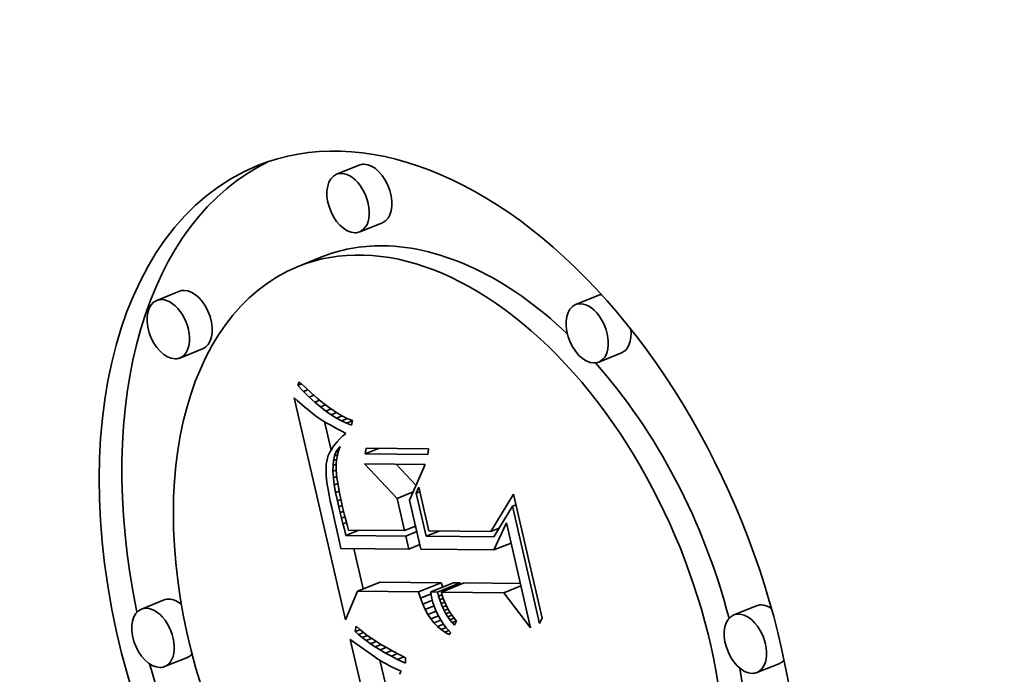
# Model space of a CAD drawing. Extents: x 0 to 10.8, y 0 to 8.3.
# Drawn here: x 8.9 to 9.1, y 5.2 to 5.4 of the extents above; entities that cross this region are included whole.
import ezdxf

# ---------------------------------------------------------------- set-up
doc = ezdxf.new("R2010")
doc.units = 0
doc.header["$MEASUREMENT"] = 0
doc.layers.get('0').update_dxf_attribs({"lineweight": 13})

msp = doc.modelspace()

# ---------------------------------------------------------------- linework, layer by layer
at = {"color": 7, "lineweight": 35, "ltscale": 0.000150572}
for p, q in [((8.96548, 5.34604), (8.9599, 5.34379)), ((8.97121, 5.33185), (8.96562, 5.3296)), ((8.95604, 5.32334), (8.95045, 5.32109)), ((8.92118, 5.31497), (8.9156, 5.31271)), ((9.02438, 5.31395), (9.01879, 5.31169)), ((8.92691, 5.30078), (8.92132, 5.29852)), ((9.0301, 5.29976), (9.02452, 5.29751)), ((8.96508, 5.24106), (8.97066, 5.24331)), ((8.98013, 5.24091), (8.98572, 5.24317)), ((8.98313, 5.24088), (8.98871, 5.24314)), ((8.9848, 5.24087), (8.99039, 5.24312)), ((8.98577, 5.24086), (8.99135, 5.24311)), ((8.91742, 5.23893), (8.91184, 5.23668)), ((9.06336, 5.23749), (9.05777, 5.23524)), ((8.92315, 5.22474), (8.91756, 5.22249)), ((9.06909, 5.2233), (9.0635, 5.22105))]:
    msp.add_line(p, q, dxfattribs=at)
at = {"color": 7, "lineweight": 35, "ltscale": 2.54841e-05}
msp.add_line((8.95034, 5.29175), (8.95073, 5.29269), dxfattribs=at)
at = {"color": 7, "lineweight": 35, "ltscale": 2.59394e-05}
msp.add_line((8.95034, 5.29175), (8.95131, 5.29214), dxfattribs=at)
at = {"color": 7, "lineweight": 35, "ltscale": 5.1443e-05}
msp.add_line((8.95177, 5.29026), (8.95034, 5.29175), dxfattribs=at)
at = {"color": 7, "lineweight": 35, "ltscale": 5.26919e-05}
msp.add_line((8.95073, 5.29269), (8.95225, 5.29123), dxfattribs=at)
at = {"color": 7, "lineweight": 35, "ltscale": 4.99411e-05}
msp.add_line((8.95225, 5.29123), (8.95372, 5.28988), dxfattribs=at)
at = {"color": 7, "lineweight": 35, "ltscale": 2.40914e-05}
msp.add_line((8.94948, 5.28871), (8.9502, 5.28807), dxfattribs=at)
at = {"color": 7, "lineweight": 35, "ltscale": 0.001404}
msp.add_line((8.96212, 5.23399), (8.94948, 5.28871), dxfattribs=at)
at = {"color": 7, "lineweight": 35, "ltscale": 2.85703e-05}
msp.add_line((8.95177, 5.29026), (8.95283, 5.29069), dxfattribs=at)
at = {"color": 7, "lineweight": 35, "ltscale": 4.90399e-05}
msp.add_line((8.95317, 5.28889), (8.95177, 5.29026), dxfattribs=at)
at = {"color": 7, "lineweight": 35, "ltscale": 3.08221e-05}
msp.add_line((8.95317, 5.28889), (8.95432, 5.28936), dxfattribs=at)
at = {"color": 7, "lineweight": 35, "ltscale": 4.6702e-05}
msp.add_line((8.95456, 5.28764), (8.95317, 5.28889), dxfattribs=at)
at = {"color": 7, "lineweight": 35, "ltscale": 4.72143e-05}
msp.add_line((8.95372, 5.28988), (8.95514, 5.28864), dxfattribs=at)
at = {"color": 7, "lineweight": 35, "ltscale": 4.45364e-05}
msp.add_line((8.95514, 5.28864), (8.95652, 5.28751), dxfattribs=at)
at = {"color": 7, "lineweight": 35, "ltscale": 2.28207e-05}
msp.add_line((8.9502, 5.28807), (8.95089, 5.28746), dxfattribs=at)
at = {"color": 7, "lineweight": 35, "ltscale": 2.15663e-05}
msp.add_line((8.95089, 5.28746), (8.95154, 5.2869), dxfattribs=at)
at = {"color": 7, "lineweight": 35, "ltscale": 2.03224e-05}
msp.add_line((8.95154, 5.2869), (8.95216, 5.28637), dxfattribs=at)
at = {"color": 7, "lineweight": 35, "ltscale": 1.90705e-05}
msp.add_line((8.95216, 5.28637), (8.95274, 5.28588), dxfattribs=at)
at = {"color": 7, "lineweight": 35, "ltscale": 3.26892e-05}
msp.add_line((8.95456, 5.28764), (8.95577, 5.28813), dxfattribs=at)
at = {"color": 7, "lineweight": 35, "ltscale": 4.44147e-05}
msp.add_line((8.95592, 5.28649), (8.95456, 5.28764), dxfattribs=at)
at = {"color": 7, "lineweight": 35, "ltscale": 3.42638e-05}
msp.add_line((8.95592, 5.28649), (8.95719, 5.28701), dxfattribs=at)
at = {"color": 7, "lineweight": 35, "ltscale": 4.22087e-05}
msp.add_line((8.95725, 5.28546), (8.95592, 5.28649), dxfattribs=at)
at = {"color": 7, "lineweight": 35, "ltscale": 4.19055e-05}
msp.add_line((8.95652, 5.28751), (8.95786, 5.28649), dxfattribs=at)
at = {"color": 7, "lineweight": 35, "ltscale": 3.55891e-05}
msp.add_line((8.95725, 5.28546), (8.95857, 5.28599), dxfattribs=at)
at = {"color": 7, "lineweight": 35, "ltscale": 3.93351e-05}
msp.add_line((8.95786, 5.28649), (8.95915, 5.28559), dxfattribs=at)
at = {"color": 7, "lineweight": 35, "ltscale": 1.7815e-05}
msp.add_line((8.95274, 5.28588), (8.95329, 5.28543), dxfattribs=at)
at = {"color": 7, "lineweight": 35, "ltscale": 1.65913e-05}
msp.add_line((8.95329, 5.28543), (8.95381, 5.28501), dxfattribs=at)
at = {"color": 7, "lineweight": 35, "ltscale": 2.94191e-05}
msp.add_line((8.95381, 5.28501), (8.95474, 5.2843), dxfattribs=at)
at = {"color": 7, "lineweight": 35, "ltscale": 2.56587e-05}
msp.add_line((8.95474, 5.2843), (8.95558, 5.28371), dxfattribs=at)
at = {"color": 7, "lineweight": 35, "ltscale": 2.90225e-05}
msp.add_line((8.95558, 5.28371), (8.95656, 5.28308), dxfattribs=at)
at = {"color": 7, "lineweight": 35, "ltscale": 4.00832e-05}
msp.add_line((8.95857, 5.28454), (8.95725, 5.28546), dxfattribs=at)
at = {"color": 7, "lineweight": 35, "ltscale": 3.67321e-05}
msp.add_line((8.95857, 5.28454), (8.95993, 5.28509), dxfattribs=at)
at = {"color": 7, "lineweight": 35, "ltscale": 3.80605e-05}
msp.add_line((8.95986, 5.28374), (8.95857, 5.28454), dxfattribs=at)
at = {"color": 7, "lineweight": 35, "ltscale": 3.68286e-05}
msp.add_line((8.95915, 5.28559), (8.96039, 5.2848), dxfattribs=at)
at = {"color": 7, "lineweight": 35, "ltscale": 3.78654e-05}
msp.add_line((8.95986, 5.28374), (8.96126, 5.2843), dxfattribs=at)
at = {"color": 7, "lineweight": 35, "ltscale": 3.61527e-05}
msp.add_line((8.96113, 5.28304), (8.95986, 5.28374), dxfattribs=at)
at = {"color": 7, "lineweight": 35, "ltscale": 3.43819e-05}
msp.add_line((8.96039, 5.2848), (8.96158, 5.28412), dxfattribs=at)
at = {"color": 7, "lineweight": 35, "ltscale": 3.91775e-05}
msp.add_line((8.96113, 5.28304), (8.96258, 5.28363), dxfattribs=at)
at = {"color": 7, "lineweight": 35, "ltscale": 3.20845e-05}
msp.add_line((8.96158, 5.28412), (8.96273, 5.28355), dxfattribs=at)
at = {"color": 7, "lineweight": 35, "ltscale": 2.98782e-05}
msp.add_line((8.96273, 5.28355), (8.96384, 5.28309), dxfattribs=at)
at = {"color": 7, "lineweight": 35, "ltscale": 1.6231e-05}
msp.add_line((8.95656, 5.28308), (8.95711, 5.28274), dxfattribs=at)
at = {"color": 7, "lineweight": 35, "ltscale": 0.000179149}
msp.add_line((8.95855, 5.27586), (8.95694, 5.28284), dxfattribs=at)
at = {"color": 7, "lineweight": 35, "ltscale": 1.73924e-05}
msp.add_line((8.95711, 5.28274), (8.95771, 5.28239), dxfattribs=at)
at = {"color": 7, "lineweight": 35, "ltscale": 1.85308e-05}
msp.add_line((8.95771, 5.28239), (8.95836, 5.28202), dxfattribs=at)
at = {"color": 7, "lineweight": 35, "ltscale": 1.96844e-05}
msp.add_line((8.95836, 5.28202), (8.95904, 5.28163), dxfattribs=at)
at = {"color": 7, "lineweight": 35, "ltscale": 2.084e-05}
msp.add_line((8.95904, 5.28163), (8.95977, 5.28123), dxfattribs=at)
at = {"color": 7, "lineweight": 35, "ltscale": 2.19971e-05}
msp.add_line((8.95977, 5.28123), (8.96055, 5.28082), dxfattribs=at)
at = {"color": 7, "lineweight": 35, "ltscale": 3.43672e-05}
msp.add_line((8.96237, 5.28246), (8.96113, 5.28304), dxfattribs=at)
at = {"color": 7, "lineweight": 35, "ltscale": 3.93029e-05}
msp.add_line((8.96237, 5.28246), (8.96383, 5.28305), dxfattribs=at)
at = {"color": 7, "lineweight": 35, "ltscale": 3.27616e-05}
msp.add_line((8.9636, 5.28199), (8.96237, 5.28246), dxfattribs=at)
at = {"color": 7, "lineweight": 35, "ltscale": 2.82141e-05}
msp.add_line((8.96384, 5.28309), (8.9636, 5.28199), dxfattribs=at)
at = {"color": 7, "lineweight": 35, "ltscale": 2.31667e-05}
msp.add_line((8.96055, 5.28082), (8.96137, 5.28038), dxfattribs=at)
at = {"color": 7, "lineweight": 35, "ltscale": 2.46222e-05}
msp.add_line((8.9614, 5.27927), (8.9607, 5.27858), dxfattribs=at)
at = {"color": 7, "lineweight": 35, "ltscale": 2.29308e-05}
msp.add_line((8.96137, 5.28038), (8.96218, 5.27996), dxfattribs=at)
at = {"color": 7, "lineweight": 35, "ltscale": 2.58733e-05}
msp.add_line((8.96218, 5.27996), (8.9614, 5.27927), dxfattribs=at)
at = {"color": 7, "lineweight": 35, "ltscale": 2.02208e-05}
msp.add_line((8.95898, 5.27654), (8.95855, 5.27585), dxfattribs=at)
at = {"color": 7, "lineweight": 35, "ltscale": 2.11857e-05}
msp.add_line((8.95949, 5.27722), (8.95898, 5.27654), dxfattribs=at)
at = {"color": 7, "lineweight": 35, "ltscale": 2.22585e-05}
msp.add_line((8.96006, 5.2779), (8.95949, 5.27722), dxfattribs=at)
at = {"color": 7, "lineweight": 35, "ltscale": 2.33989e-05}
msp.add_line((8.9607, 5.27858), (8.96006, 5.2779), dxfattribs=at)
at = {"color": 7, "lineweight": 35, "ltscale": 2.09901e-05}
msp.add_line((8.96022, 5.2761), (8.96079, 5.27671), dxfattribs=at)
at = {"color": 7, "lineweight": 35, "ltscale": 1.10967e-05}
msp.add_line((8.96022, 5.2761), (8.96063, 5.27626), dxfattribs=at)
at = {"color": 7, "lineweight": 35, "ltscale": 2.78382e-05}
msp.add_line((8.96079, 5.27671), (8.96041, 5.27566), dxfattribs=at)
at = {"color": 7, "lineweight": 35, "ltscale": 3.45706e-05}
for p, q in [((8.96697, 5.27491), (8.96719, 5.27628)), ((8.9826, 5.27612), (8.98238, 5.27476))]:
    msp.add_line(p, q, dxfattribs=at)
at = {"color": 7, "lineweight": 35, "ltscale": 8.92024e-05}
msp.add_line((8.96697, 5.27491), (8.97028, 5.27625), dxfattribs=at)
at = {"color": 7, "lineweight": 35, "ltscale": 0.000385272}
for p, q in [((8.96719, 5.27628), (8.9826, 5.27612)), ((8.98238, 5.27476), (8.96697, 5.27491))]:
    msp.add_line(p, q, dxfattribs=at)
at = {"color": 7, "lineweight": 35, "ltscale": 1.74187e-05}
msp.add_line((8.95765, 5.27382), (8.95749, 5.27314), dxfattribs=at)
at = {"color": 7, "lineweight": 35, "ltscale": 1.79068e-05}
msp.add_line((8.95788, 5.27449), (8.95765, 5.27382), dxfattribs=at)
at = {"color": 7, "lineweight": 35, "ltscale": 1.85607e-05}
msp.add_line((8.95818, 5.27517), (8.95788, 5.27449), dxfattribs=at)
at = {"color": 7, "lineweight": 35, "ltscale": 1.93097e-05}
msp.add_line((8.95855, 5.27585), (8.95818, 5.27517), dxfattribs=at)
at = {"color": 7, "lineweight": 35, "ltscale": 2.8055e-05}
msp.add_line((8.95917, 5.27329), (8.95941, 5.27439), dxfattribs=at)
at = {"color": 7, "lineweight": 35, "ltscale": 2.49617e-05}
msp.add_line((8.95941, 5.27439), (8.95976, 5.27532), dxfattribs=at)
at = {"color": 7, "lineweight": 35, "ltscale": 2.0024e-05}
msp.add_line((8.95941, 5.27439), (8.96015, 5.27469), dxfattribs=at)
at = {"color": 7, "lineweight": 35, "ltscale": 2.25402e-05}
msp.add_line((8.95976, 5.27532), (8.96022, 5.2761), dxfattribs=at)
at = {"color": 7, "lineweight": 35, "ltscale": 1.70135e-05}
msp.add_line((8.95976, 5.27532), (8.96039, 5.27558), dxfattribs=at)
at = {"color": 7, "lineweight": 35, "ltscale": 2.83749e-05}
msp.add_line((8.96012, 5.27458), (8.95993, 5.27346), dxfattribs=at)
at = {"color": 7, "lineweight": 35, "ltscale": 2.79926e-05}
msp.add_line((8.96041, 5.27566), (8.96012, 5.27458), dxfattribs=at)
at = {"color": 7, "lineweight": 35, "ltscale": 2.04895e-05}
msp.add_line((8.95739, 5.27241), (8.95733, 5.2716), dxfattribs=at)
at = {"color": 7, "lineweight": 35, "ltscale": 2.27742e-05}
msp.add_line((8.95733, 5.2716), (8.95733, 5.27069), dxfattribs=at)
at = {"color": 7, "lineweight": 35, "ltscale": 1.82811e-05}
msp.add_line((8.95749, 5.27314), (8.95739, 5.27241), dxfattribs=at)
at = {"color": 7, "lineweight": 35, "ltscale": 3.55555e-05}
msp.add_line((8.95903, 5.27061), (8.95904, 5.27203), dxfattribs=at)
at = {"color": 7, "lineweight": 35, "ltscale": 3.16314e-05}
msp.add_line((8.95904, 5.27203), (8.95917, 5.27329), dxfattribs=at)
at = {"color": 7, "lineweight": 35, "ltscale": 2.1237e-05}
msp.add_line((8.95904, 5.27203), (8.95983, 5.27235), dxfattribs=at)
at = {"color": 7, "lineweight": 35, "ltscale": 2.11161e-05}
msp.add_line((8.95917, 5.27329), (8.95995, 5.27361), dxfattribs=at)
at = {"color": 7, "lineweight": 35, "ltscale": 2.8982e-05}
msp.add_line((8.95993, 5.27346), (8.95983, 5.27231), dxfattribs=at)
at = {"color": 7, "lineweight": 35, "ltscale": 2.97944e-05}
msp.add_line((8.95983, 5.27231), (8.95983, 5.27112), dxfattribs=at)
at = {"color": 7, "lineweight": 35, "ltscale": 0.000291298}
msp.add_line((8.97481, 5.26395), (8.96683, 5.27244), dxfattribs=at)
at = {"color": 7, "lineweight": 35, "ltscale": 0.000373683}
msp.add_line((8.96683, 5.27244), (8.98178, 5.27229), dxfattribs=at)
at = {"color": 7, "lineweight": 35, "ltscale": 0.000179073}
msp.add_line((8.97951, 5.26714), (8.97461, 5.27236), dxfattribs=at)
at = {"color": 7, "lineweight": 35, "ltscale": 0.000240337}
msp.add_line((8.98178, 5.27229), (8.9779, 5.2635), dxfattribs=at)
at = {"color": 7, "lineweight": 35, "ltscale": 2.51479e-05}
msp.add_line((8.95733, 5.27069), (8.95738, 5.26968), dxfattribs=at)
at = {"color": 7, "lineweight": 35, "ltscale": 2.75732e-05}
msp.add_line((8.95738, 5.26968), (8.95747, 5.26858), dxfattribs=at)
at = {"color": 7, "lineweight": 35, "ltscale": 2.17157e-05}
msp.add_line((8.95903, 5.27061), (8.95984, 5.27093), dxfattribs=at)
at = {"color": 7, "lineweight": 35, "ltscale": 3.9657e-05}
msp.add_line((8.95914, 5.26903), (8.95903, 5.27061), dxfattribs=at)
at = {"color": 7, "lineweight": 35, "ltscale": 2.25624e-05}
msp.add_line((8.95914, 5.26903), (8.95997, 5.26936), dxfattribs=at)
at = {"color": 7, "lineweight": 35, "ltscale": 4.39805e-05}
msp.add_line((8.95935, 5.26728), (8.95914, 5.26903), dxfattribs=at)
at = {"color": 7, "lineweight": 35, "ltscale": 3.36298e-05}
msp.add_line((8.95983, 5.27112), (8.95992, 5.26977), dxfattribs=at)
at = {"color": 7, "lineweight": 35, "ltscale": 1.93893e-05}
msp.add_line((8.95992, 5.26977), (8.96001, 5.269), dxfattribs=at)
at = {"color": 7, "lineweight": 35, "ltscale": 2.10928e-05}
msp.add_line((8.96001, 5.269), (8.96013, 5.26817), dxfattribs=at)
at = {"color": 7, "lineweight": 35, "ltscale": 3.00222e-05}
msp.add_line((8.95747, 5.26858), (8.95762, 5.26739), dxfattribs=at)
at = {"color": 7, "lineweight": 35, "ltscale": 3.25174e-05}
msp.add_line((8.95762, 5.26739), (8.95782, 5.2661), dxfattribs=at)
at = {"color": 7, "lineweight": 35, "ltscale": 2.33676e-05}
msp.add_line((8.95935, 5.26728), (8.96022, 5.26763), dxfattribs=at)
at = {"color": 7, "lineweight": 35, "ltscale": 4.83891e-05}
msp.add_line((8.95968, 5.26537), (8.95935, 5.26728), dxfattribs=at)
at = {"color": 7, "lineweight": 35, "ltscale": 2.28395e-05}
msp.add_line((8.96013, 5.26817), (8.96027, 5.26727), dxfattribs=at)
at = {"color": 7, "lineweight": 35, "ltscale": 2.45766e-05}
msp.add_line((8.96027, 5.26727), (8.96045, 5.2663), dxfattribs=at)
at = {"color": 7, "lineweight": 35, "ltscale": 4.09262e-05}
msp.add_line((8.97954, 5.26522), (8.98015, 5.26673), dxfattribs=at)
at = {"color": 7, "lineweight": 35, "ltscale": 0.000277271}
msp.add_line((8.98015, 5.26673), (8.98264, 5.25593), dxfattribs=at)
at = {"color": 7, "lineweight": 35, "ltscale": 3.502e-05}
msp.add_line((8.95782, 5.2661), (8.95807, 5.26473), dxfattribs=at)
at = {"color": 7, "lineweight": 35, "ltscale": 3.75581e-05}
msp.add_line((8.95807, 5.26473), (8.95836, 5.26325), dxfattribs=at)
at = {"color": 7, "lineweight": 35, "ltscale": 2.36443e-05}
msp.add_line((8.95968, 5.26537), (8.96055, 5.26573), dxfattribs=at)
at = {"color": 7, "lineweight": 35, "ltscale": 5.28893e-05}
msp.add_line((8.96012, 5.2633), (8.95968, 5.26537), dxfattribs=at)
at = {"color": 7, "lineweight": 35, "ltscale": 2.63172e-05}
msp.add_line((8.96045, 5.2663), (8.96064, 5.26526), dxfattribs=at)
at = {"color": 7, "lineweight": 35, "ltscale": 2.80675e-05}
msp.add_line((8.96064, 5.26526), (8.96087, 5.26416), dxfattribs=at)
at = {"color": 7, "lineweight": 35, "ltscale": 2.98354e-05}
msp.add_line((8.96087, 5.26416), (8.96112, 5.263), dxfattribs=at)
at = {"color": 7, "lineweight": 35, "ltscale": 0.000107954}
msp.add_line((8.97481, 5.26395), (8.97881, 5.26556), dxfattribs=at)
at = {"color": 7, "lineweight": 35, "ltscale": 2.36981e-05}
for p, q in [((8.97954, 5.26522), (8.98041, 5.26557)), ((9.00326, 5.26204), (9.00414, 5.26239))]:
    msp.add_line(p, q, dxfattribs=at)
at = {"color": 7, "lineweight": 35, "ltscale": 0.00027185}
msp.add_line((8.98198, 5.25462), (8.97954, 5.26522), dxfattribs=at)
at = {"color": 7, "lineweight": 35, "ltscale": 0.000269719}
msp.add_line((8.99791, 5.25578), (9.00354, 5.26498), dxfattribs=at)
at = {"color": 7, "lineweight": 35, "ltscale": 0.000783118}
msp.add_line((9.00354, 5.26498), (9.01059, 5.23446), dxfattribs=at)
at = {"color": 7, "lineweight": 35, "ltscale": 4.01143e-05}
msp.add_line((8.95836, 5.26325), (8.95871, 5.26169), dxfattribs=at)
at = {"color": 7, "lineweight": 35, "ltscale": 7.73064e-05}
msp.add_line((8.95871, 5.26169), (8.95944, 5.25868), dxfattribs=at)
at = {"color": 7, "lineweight": 35, "ltscale": 2.3201e-05}
msp.add_line((8.96012, 5.2633), (8.96098, 5.26365), dxfattribs=at)
at = {"color": 7, "lineweight": 35, "ltscale": 3.7463e-05}
msp.add_line((8.96046, 5.26184), (8.96012, 5.2633), dxfattribs=at)
at = {"color": 7, "lineweight": 35, "ltscale": 2.27619e-05}
msp.add_line((8.96046, 5.26184), (8.9613, 5.26219), dxfattribs=at)
at = {"color": 7, "lineweight": 35, "ltscale": 3.66536e-05}
msp.add_line((8.9608, 5.26042), (8.96046, 5.26184), dxfattribs=at)
at = {"color": 7, "lineweight": 35, "ltscale": 3.15716e-05}
msp.add_line((8.96112, 5.263), (8.9614, 5.26177), dxfattribs=at)
at = {"color": 7, "lineweight": 35, "ltscale": 2.44475e-05}
msp.add_line((8.9614, 5.26177), (8.96163, 5.26082), dxfattribs=at)
at = {"color": 7, "lineweight": 35, "ltscale": 0.00020423}
msp.add_line((8.97665, 5.25599), (8.97481, 5.26395), dxfattribs=at)
at = {"color": 7, "lineweight": 35, "ltscale": 0.000309721}
msp.add_line((8.9779, 5.2635), (8.98069, 5.25143), dxfattribs=at)
at = {"color": 7, "lineweight": 35, "ltscale": 0.000221923}
msp.add_line((9.00326, 5.26204), (8.99864, 5.25446), dxfattribs=at)
at = {"color": 7, "lineweight": 35, "ltscale": 0.000741177}
msp.add_line((9.00993, 5.23315), (9.00326, 5.26204), dxfattribs=at)
at = {"color": 7, "lineweight": 35, "ltscale": 2.26073e-05}
msp.add_line((8.9608, 5.26042), (8.96164, 5.26076), dxfattribs=at)
at = {"color": 7, "lineweight": 35, "ltscale": 3.58425e-05}
msp.add_line((8.96114, 5.25903), (8.9608, 5.26042), dxfattribs=at)
at = {"color": 7, "lineweight": 35, "ltscale": 2.28934e-05}
msp.add_line((8.96114, 5.25903), (8.96199, 5.25937), dxfattribs=at)
at = {"color": 7, "lineweight": 35, "ltscale": 2.68027e-05}
msp.add_line((8.96163, 5.26082), (8.96189, 5.25978), dxfattribs=at)
at = {"color": 7, "lineweight": 35, "ltscale": 2.91644e-05}
msp.add_line((8.96189, 5.25978), (8.96218, 5.25865), dxfattribs=at)
at = {"color": 7, "lineweight": 35, "ltscale": 0.000130983}
msp.add_line((8.95944, 5.25868), (8.96059, 5.25357), dxfattribs=at)
at = {"color": 7, "lineweight": 35, "ltscale": 3.50171e-05}
msp.add_line((8.96149, 5.25767), (8.96114, 5.25903), dxfattribs=at)
at = {"color": 7, "lineweight": 35, "ltscale": 2.3347e-05}
msp.add_line((8.96149, 5.25767), (8.96235, 5.25802), dxfattribs=at)
at = {"color": 7, "lineweight": 35, "ltscale": 3.42088e-05}
msp.add_line((8.96183, 5.25634), (8.96149, 5.25767), dxfattribs=at)
at = {"color": 7, "lineweight": 35, "ltscale": 3.15287e-05}
msp.add_line((8.96218, 5.25865), (8.96251, 5.25743), dxfattribs=at)
at = {"color": 7, "lineweight": 35, "ltscale": 3.39139e-05}
msp.add_line((8.96251, 5.25743), (8.96288, 5.25612), dxfattribs=at)
at = {"color": 7, "lineweight": 35, "ltscale": 7.37235e-05}
for p, q in [((8.97665, 5.25599), (8.97938, 5.25709)), ((8.97695, 5.25467), (8.97969, 5.25577)), ((8.9777, 5.25145), (8.98043, 5.25256))]:
    msp.add_line(p, q, dxfattribs=at)
at = {"color": 7, "lineweight": 35, "ltscale": 9.02446e-06}
msp.add_line((8.97942, 5.25695), (8.97905, 5.25696), dxfattribs=at)
at = {"color": 7, "lineweight": 35, "ltscale": 0.000184374}
msp.add_line((8.99867, 5.25125), (9.00175, 5.25795), dxfattribs=at)
at = {"color": 7, "lineweight": 35, "ltscale": 0.000664084}
msp.add_line((9.00175, 5.25795), (9.00773, 5.23207), dxfattribs=at)
at = {"color": 7, "lineweight": 35, "ltscale": 3.944e-05}
msp.add_line((8.96222, 5.25482), (8.96183, 5.25634), dxfattribs=at)
at = {"color": 7, "lineweight": 35, "ltscale": 8.57295e-05}
for p, q in [((8.96222, 5.25482), (8.9654, 5.2561)), ((8.98198, 5.25462), (8.98516, 5.2559))]:
    msp.add_line(p, q, dxfattribs=at)
at = {"color": 7, "lineweight": 35, "ltscale": 0.000368328}
msp.add_line((8.97695, 5.25467), (8.96222, 5.25482), dxfattribs=at)
at = {"color": 7, "lineweight": 35, "ltscale": 0.000344247}
msp.add_line((8.96288, 5.25612), (8.97665, 5.25599), dxfattribs=at)
at = {"color": 7, "lineweight": 35, "ltscale": 8.25135e-05}
msp.add_line((8.9777, 5.25145), (8.97695, 5.25467), dxfattribs=at)
at = {"color": 7, "lineweight": 35, "ltscale": 0.00041649}
msp.add_line((8.99864, 5.25446), (8.98198, 5.25462), dxfattribs=at)
at = {"color": 7, "lineweight": 35, "ltscale": 0.000381698}
msp.add_line((8.98264, 5.25593), (8.99791, 5.25578), dxfattribs=at)
at = {"color": 7, "lineweight": 35, "ltscale": 5.49844e-05}
msp.add_line((8.99791, 5.25578), (8.99995, 5.2566), dxfattribs=at)
at = {"color": 7, "lineweight": 35, "ltscale": 4.98431e-05}
msp.add_line((8.96059, 5.25357), (8.961, 5.25162), dxfattribs=at)
at = {"color": 7, "lineweight": 35, "ltscale": 0.000114085}
for p, q in [((8.99867, 5.25125), (9.0029, 5.25295)), ((9.00111, 5.24071), (9.00534, 5.24241))]:
    msp.add_line(p, q, dxfattribs=at)
at = {"color": 7, "lineweight": 35, "ltscale": 0.00041738}
msp.add_line((8.961, 5.25162), (8.9777, 5.25145), dxfattribs=at)
at = {"color": 7, "lineweight": 35, "ltscale": 0.000255773}
msp.add_line((8.96646, 5.24162), (8.96416, 5.25159), dxfattribs=at)
at = {"color": 7, "lineweight": 35, "ltscale": 0.000449488}
msp.add_line((8.98069, 5.25143), (8.99867, 5.25125), dxfattribs=at)
at = {"color": 7, "lineweight": 35, "ltscale": 0.000376355}
for p, q in [((8.98572, 5.24317), (8.97066, 5.24331)), ((8.98013, 5.24091), (8.96508, 5.24106))]:
    msp.add_line(p, q, dxfattribs=at)
at = {"color": 7, "lineweight": 35, "ltscale": 2.8805e-05}
msp.add_line((8.98606, 5.24207), (8.98572, 5.24317), dxfattribs=at)
at = {"color": 7, "lineweight": 35, "ltscale": 4.19161e-05}
for p, q in [((8.99039, 5.24312), (8.98871, 5.24314)), ((8.9848, 5.24087), (8.98313, 5.24088))]:
    msp.add_line(p, q, dxfattribs=at)
at = {"color": 7, "lineweight": 35, "ltscale": 9.31393e-06}
msp.add_line((8.99048, 5.24276), (8.99039, 5.24312), dxfattribs=at)
at = {"color": 7, "lineweight": 35, "ltscale": 0.000346414}
msp.add_line((9.00521, 5.24297), (8.99135, 5.24311), dxfattribs=at)
at = {"color": 7, "lineweight": 35, "ltscale": 0.000191626}
msp.add_line((8.96508, 5.24106), (8.96212, 5.23399), dxfattribs=at)
at = {"color": 7, "lineweight": 35, "ltscale": 4.08012e-05}
msp.add_line((8.98062, 5.23935), (8.98013, 5.24091), dxfattribs=at)
at = {"color": 7, "lineweight": 35, "ltscale": 6.98946e-05}
msp.add_line((8.98062, 5.23935), (8.98321, 5.2404), dxfattribs=at)
at = {"color": 7, "lineweight": 35, "ltscale": 1.98904e-05}
msp.add_line((8.98313, 5.24088), (8.98326, 5.2401), dxfattribs=at)
at = {"color": 7, "lineweight": 35, "ltscale": 2.03042e-05}
msp.add_line((8.98326, 5.2401), (8.98342, 5.2393), dxfattribs=at)
at = {"color": 7, "lineweight": 35, "ltscale": 2.55932e-05}
msp.add_line((8.98506, 5.23987), (8.9848, 5.24087), dxfattribs=at)
at = {"color": 7, "lineweight": 35, "ltscale": 2.354e-05}
msp.add_line((8.98506, 5.23987), (8.98593, 5.24023), dxfattribs=at)
at = {"color": 7, "lineweight": 35, "ltscale": 2.48817e-05}
msp.add_line((8.98534, 5.23892), (8.98506, 5.23987), dxfattribs=at)
at = {"color": 7, "lineweight": 35, "ltscale": 0.000383491}
msp.add_line((9.00111, 5.24071), (8.98577, 5.24086), dxfattribs=at)
at = {"color": 7, "lineweight": 35, "ltscale": 2.07048e-05}
msp.add_line((8.98577, 5.24086), (8.98597, 5.24005), dxfattribs=at)
at = {"color": 7, "lineweight": 35, "ltscale": 2.04696e-05}
msp.add_line((8.98597, 5.24005), (8.98622, 5.23927), dxfattribs=at)
at = {"color": 7, "lineweight": 35, "ltscale": 0.000272092}
msp.add_line((9.00773, 5.23207), (9.00111, 5.24071), dxfattribs=at)
at = {"color": 7, "lineweight": 35, "ltscale": 3.85809e-05}
msp.add_line((8.98116, 5.23791), (8.98062, 5.23935), dxfattribs=at)
at = {"color": 7, "lineweight": 35, "ltscale": 6.39095e-05}
msp.add_line((8.98116, 5.23791), (8.98353, 5.23887), dxfattribs=at)
at = {"color": 7, "lineweight": 35, "ltscale": 3.65506e-05}
msp.add_line((8.98177, 5.23658), (8.98116, 5.23791), dxfattribs=at)
at = {"color": 7, "lineweight": 35, "ltscale": 5.8853e-05}
msp.add_line((8.98177, 5.23658), (8.98395, 5.23746), dxfattribs=at)
at = {"color": 7, "lineweight": 35, "ltscale": 2.50031e-05}
msp.add_line((8.98342, 5.2393), (8.98367, 5.23833), dxfattribs=at)
at = {"color": 7, "lineweight": 35, "ltscale": 2.46955e-05}
msp.add_line((8.98367, 5.23833), (8.98397, 5.23739), dxfattribs=at)
at = {"color": 7, "lineweight": 35, "ltscale": 2.34783e-05}
msp.add_line((8.98534, 5.23892), (8.98622, 5.23927), dxfattribs=at)
at = {"color": 7, "lineweight": 35, "ltscale": 2.4235e-05}
msp.add_line((8.98567, 5.23801), (8.98534, 5.23892), dxfattribs=at)
at = {"color": 7, "lineweight": 35, "ltscale": 2.39133e-05}
msp.add_line((8.98567, 5.23801), (8.98656, 5.23837), dxfattribs=at)
at = {"color": 7, "lineweight": 35, "ltscale": 2.36362e-05}
msp.add_line((8.98603, 5.23713), (8.98567, 5.23801), dxfattribs=at)
at = {"color": 7, "lineweight": 35, "ltscale": 2.45336e-05}
msp.add_line((8.98603, 5.23713), (8.98694, 5.2375), dxfattribs=at)
at = {"color": 7, "lineweight": 35, "ltscale": 2.03078e-05}
msp.add_line((8.98622, 5.23927), (8.98649, 5.23851), dxfattribs=at)
at = {"color": 7, "lineweight": 35, "ltscale": 2.01986e-05}
msp.add_line((8.98649, 5.23851), (8.98681, 5.23777), dxfattribs=at)
at = {"color": 7, "lineweight": 35, "ltscale": 2.01192e-05}
msp.add_line((8.98681, 5.23777), (8.98716, 5.23704), dxfattribs=at)
at = {"color": 7, "lineweight": 35, "ltscale": 3.46443e-05}
msp.add_line((8.98243, 5.23536), (8.98177, 5.23658), dxfattribs=at)
at = {"color": 7, "lineweight": 35, "ltscale": 5.45387e-05}
msp.add_line((8.98243, 5.23536), (8.98445, 5.23618), dxfattribs=at)
at = {"color": 7, "lineweight": 35, "ltscale": 3.29427e-05}
msp.add_line((8.98315, 5.23426), (8.98243, 5.23536), dxfattribs=at)
at = {"color": 7, "lineweight": 35, "ltscale": 5.02394e-05}
msp.add_line((8.98315, 5.23426), (8.98501, 5.23501), dxfattribs=at)
at = {"color": 7, "lineweight": 35, "ltscale": 2.44833e-05}
msp.add_line((8.98397, 5.23739), (8.98432, 5.23648), dxfattribs=at)
at = {"color": 7, "lineweight": 35, "ltscale": 2.43413e-05}
msp.add_line((8.98432, 5.23648), (8.98471, 5.23559), dxfattribs=at)
at = {"color": 7, "lineweight": 35, "ltscale": 2.42861e-05}
msp.add_line((8.98471, 5.23559), (8.98516, 5.23472), dxfattribs=at)
at = {"color": 7, "lineweight": 35, "ltscale": 2.30828e-05}
msp.add_line((8.98643, 5.2363), (8.98603, 5.23713), dxfattribs=at)
at = {"color": 7, "lineweight": 35, "ltscale": 2.52667e-05}
msp.add_line((8.98643, 5.2363), (8.98737, 5.23668), dxfattribs=at)
at = {"color": 7, "lineweight": 35, "ltscale": 2.26224e-05}
msp.add_line((8.98686, 5.23551), (8.98643, 5.2363), dxfattribs=at)
at = {"color": 7, "lineweight": 35, "ltscale": 2.60777e-05}
msp.add_line((8.98686, 5.23551), (8.98783, 5.2359), dxfattribs=at)
at = {"color": 7, "lineweight": 35, "ltscale": 2.22449e-05}
msp.add_line((8.98733, 5.23475), (8.98686, 5.23551), dxfattribs=at)
at = {"color": 7, "lineweight": 35, "ltscale": 2.00992e-05}
msp.add_line((8.98716, 5.23704), (8.98755, 5.23634), dxfattribs=at)
at = {"color": 7, "lineweight": 35, "ltscale": 2.68705e-05}
msp.add_line((8.98733, 5.23475), (8.98833, 5.23515), dxfattribs=at)
at = {"color": 7, "lineweight": 35, "ltscale": 2.01694e-05}
msp.add_line((8.98755, 5.23634), (8.98798, 5.23565), dxfattribs=at)
at = {"color": 7, "lineweight": 35, "ltscale": 2.02506e-05}
msp.add_line((8.98798, 5.23565), (8.98844, 5.23499), dxfattribs=at)
at = {"color": 7, "lineweight": 35, "ltscale": 2.0392e-05}
msp.add_line((8.98844, 5.23499), (8.98894, 5.23435), dxfattribs=at)
at = {"color": 7, "lineweight": 35, "ltscale": 3.1502e-05}
msp.add_line((8.98392, 5.23326), (8.98315, 5.23426), dxfattribs=at)
at = {"color": 7, "lineweight": 35, "ltscale": 4.55201e-05}
msp.add_line((8.98392, 5.23326), (8.98561, 5.23394), dxfattribs=at)
at = {"color": 7, "lineweight": 35, "ltscale": 3.03165e-05}
msp.add_line((8.98476, 5.23238), (8.98392, 5.23326), dxfattribs=at)
at = {"color": 7, "lineweight": 35, "ltscale": 4.02513e-05}
msp.add_line((8.98476, 5.23238), (8.98625, 5.23299), dxfattribs=at)
at = {"color": 7, "lineweight": 35, "ltscale": 2.42902e-05}
msp.add_line((8.98516, 5.23472), (8.98565, 5.23388), dxfattribs=at)
at = {"color": 7, "lineweight": 35, "ltscale": 2.43723e-05}
msp.add_line((8.98565, 5.23388), (8.98619, 5.23307), dxfattribs=at)
at = {"color": 7, "lineweight": 35, "ltscale": 2.45518e-05}
msp.add_line((8.98619, 5.23307), (8.98677, 5.23228), dxfattribs=at)
at = {"color": 7, "lineweight": 35, "ltscale": 2.19012e-05}
msp.add_line((8.98784, 5.23404), (8.98733, 5.23475), dxfattribs=at)
at = {"color": 7, "lineweight": 35, "ltscale": 2.75818e-05}
msp.add_line((8.98784, 5.23404), (8.98886, 5.23445), dxfattribs=at)
at = {"color": 7, "lineweight": 35, "ltscale": 2.16786e-05}
msp.add_line((8.98838, 5.23336), (8.98784, 5.23404), dxfattribs=at)
at = {"color": 7, "lineweight": 35, "ltscale": 2.81321e-05}
msp.add_line((8.98838, 5.23336), (8.98943, 5.23378), dxfattribs=at)
at = {"color": 7, "lineweight": 35, "ltscale": 2.15129e-05}
msp.add_line((8.98896, 5.23273), (8.98838, 5.23336), dxfattribs=at)
at = {"color": 7, "lineweight": 35, "ltscale": 2.06191e-05}
msp.add_line((8.98894, 5.23435), (8.98948, 5.23372), dxfattribs=at)
at = {"color": 7, "lineweight": 35, "ltscale": 2.80209e-05}
msp.add_line((8.98948, 5.23372), (8.98896, 5.23273), dxfattribs=at)
at = {"color": 7, "lineweight": 35, "ltscale": 3.66111e-05}
msp.add_line((9.01059, 5.23446), (9.00993, 5.23315), dxfattribs=at)
at = {"color": 7, "lineweight": 35, "ltscale": 3.31701e-05}
msp.add_line((8.96453, 5.23113), (8.96472, 5.23244), dxfattribs=at)
at = {"color": 7, "lineweight": 35, "ltscale": 3.1364e-05}
msp.add_line((8.96453, 5.23113), (8.96569, 5.2316), dxfattribs=at)
at = {"color": 7, "lineweight": 35, "ltscale": 2.70197e-05}
msp.add_line((8.96532, 5.23039), (8.96453, 5.23113), dxfattribs=at)
at = {"color": 7, "lineweight": 35, "ltscale": 2.7914e-05}
msp.add_line((8.96472, 5.23244), (8.96556, 5.2317), dxfattribs=at)
at = {"color": 7, "lineweight": 35, "ltscale": 3.36311e-05}
msp.add_line((8.96532, 5.23039), (8.96656, 5.23089), dxfattribs=at)
at = {"color": 7, "lineweight": 35, "ltscale": 2.88368e-05}
msp.add_line((8.9662, 5.22965), (8.96532, 5.23039), dxfattribs=at)
at = {"color": 7, "lineweight": 35, "ltscale": 2.96563e-05}
msp.add_line((8.96556, 5.2317), (8.96648, 5.23096), dxfattribs=at)
at = {"color": 7, "lineweight": 35, "ltscale": 3.55734e-05}
msp.add_line((8.9662, 5.22965), (8.96752, 5.23018), dxfattribs=at)
at = {"color": 7, "lineweight": 35, "ltscale": 3.14447e-05}
msp.add_line((8.96648, 5.23096), (8.96749, 5.2302), dxfattribs=at)
at = {"color": 7, "lineweight": 35, "ltscale": 3.32959e-05}
msp.add_line((8.96749, 5.2302), (8.96858, 5.22944), dxfattribs=at)
at = {"color": 7, "lineweight": 35, "ltscale": 2.94039e-05}
msp.add_line((8.98565, 5.23162), (8.98476, 5.23238), dxfattribs=at)
at = {"color": 7, "lineweight": 35, "ltscale": 3.38973e-05}
msp.add_line((8.98565, 5.23162), (8.98691, 5.23213), dxfattribs=at)
at = {"color": 7, "lineweight": 35, "ltscale": 2.88124e-05}
msp.add_line((8.9866, 5.23097), (8.98565, 5.23162), dxfattribs=at)
at = {"color": 7, "lineweight": 35, "ltscale": 2.60601e-05}
msp.add_line((8.9866, 5.23097), (8.98757, 5.23136), dxfattribs=at)
at = {"color": 7, "lineweight": 35, "ltscale": 2.85971e-05}
msp.add_line((8.98761, 5.23043), (8.9866, 5.23097), dxfattribs=at)
at = {"color": 7, "lineweight": 35, "ltscale": 2.47952e-05}
msp.add_line((8.98677, 5.23228), (8.98741, 5.23152), dxfattribs=at)
at = {"color": 7, "lineweight": 35, "ltscale": 2.50864e-05}
msp.add_line((8.98741, 5.23152), (8.98809, 5.23079), dxfattribs=at)
at = {"color": 7, "lineweight": 35, "ltscale": 1.51655e-05}
msp.add_line((8.98809, 5.23079), (8.98761, 5.23043), dxfattribs=at)
at = {"color": 7, "lineweight": 35, "ltscale": 0.001622}
msp.add_line((8.97818, 5.16599), (8.96324, 5.22914), dxfattribs=at)
at = {"color": 7, "lineweight": 35, "ltscale": 1.80331e-05}
msp.add_line((8.96324, 5.22914), (8.96384, 5.22874), dxfattribs=at)
at = {"color": 7, "lineweight": 35, "ltscale": 0.00016758}
msp.add_line((8.96384, 5.22874), (8.96931, 5.22487), dxfattribs=at)
at = {"color": 7, "lineweight": 35, "ltscale": 3.07085e-05}
msp.add_line((8.96717, 5.2289), (8.9662, 5.22965), dxfattribs=at)
at = {"color": 7, "lineweight": 35, "ltscale": 3.72371e-05}
msp.add_line((8.96717, 5.2289), (8.96855, 5.22946), dxfattribs=at)
at = {"color": 7, "lineweight": 35, "ltscale": 3.26228e-05}
msp.add_line((8.96824, 5.22814), (8.96717, 5.2289), dxfattribs=at)
at = {"color": 7, "lineweight": 35, "ltscale": 3.86651e-05}
msp.add_line((8.96824, 5.22814), (8.96967, 5.22872), dxfattribs=at)
at = {"color": 7, "lineweight": 35, "ltscale": 3.45941e-05}
msp.add_line((8.96939, 5.22738), (8.96824, 5.22814), dxfattribs=at)
at = {"color": 7, "lineweight": 35, "ltscale": 3.51418e-05}
msp.add_line((8.96858, 5.22944), (8.96976, 5.22867), dxfattribs=at)
at = {"color": 7, "lineweight": 35, "ltscale": 3.98235e-05}
msp.add_line((8.96939, 5.22738), (8.97087, 5.22798), dxfattribs=at)
at = {"color": 7, "lineweight": 35, "ltscale": 3.70425e-05}
msp.add_line((8.96976, 5.22867), (8.97102, 5.22789), dxfattribs=at)
at = {"color": 7, "lineweight": 35, "ltscale": 3.89534e-05}
msp.add_line((8.97102, 5.22789), (8.97236, 5.2271), dxfattribs=at)
at = {"color": 7, "lineweight": 35, "ltscale": 3.6596e-05}
msp.add_line((8.97064, 5.22662), (8.96939, 5.22738), dxfattribs=at)
at = {"color": 7, "lineweight": 35, "ltscale": 4.06879e-05}
msp.add_line((8.97064, 5.22662), (8.97215, 5.22723), dxfattribs=at)
at = {"color": 7, "lineweight": 35, "ltscale": 3.86342e-05}
msp.add_line((8.97198, 5.22584), (8.97064, 5.22662), dxfattribs=at)
at = {"color": 7, "lineweight": 35, "ltscale": 4.13403e-05}
msp.add_line((8.97198, 5.22584), (8.97351, 5.22646), dxfattribs=at)
at = {"color": 7, "lineweight": 35, "ltscale": 4.07088e-05}
msp.add_line((8.97341, 5.22506), (8.97198, 5.22584), dxfattribs=at)
at = {"color": 7, "lineweight": 35, "ltscale": 4.08829e-05}
msp.add_line((8.97236, 5.2271), (8.97379, 5.22631), dxfattribs=at)
at = {"color": 7, "lineweight": 35, "ltscale": 4.17545e-05}
msp.add_line((8.97341, 5.22506), (8.97496, 5.22569), dxfattribs=at)
at = {"color": 7, "lineweight": 35, "ltscale": 4.28444e-05}
msp.add_line((8.97379, 5.22631), (8.9753, 5.2255), dxfattribs=at)
at = {"color": 7, "lineweight": 35, "ltscale": 4.48086e-05}
msp.add_line((8.9753, 5.2255), (8.9769, 5.22469), dxfattribs=at)
at = {"color": 7, "lineweight": 35, "ltscale": 1.66481e-05}
msp.add_line((8.96931, 5.22487), (8.96987, 5.2245), dxfattribs=at)
at = {"color": 7, "lineweight": 35, "ltscale": 1.70222e-05}
msp.add_line((8.96987, 5.2245), (8.97044, 5.22414), dxfattribs=at)
at = {"color": 7, "lineweight": 35, "ltscale": 1.74157e-05}
msp.add_line((8.97044, 5.22414), (8.97104, 5.22377), dxfattribs=at)
at = {"color": 7, "lineweight": 35, "ltscale": 0.000149379}
msp.add_line((8.97194, 5.21825), (8.97056, 5.22406), dxfattribs=at)
at = {"color": 7, "lineweight": 35, "ltscale": 1.78049e-05}
msp.add_line((8.97104, 5.22377), (8.97165, 5.22342), dxfattribs=at)
at = {"color": 7, "lineweight": 35, "ltscale": 1.8226e-05}
msp.add_line((8.97165, 5.22342), (8.97229, 5.22307), dxfattribs=at)
at = {"color": 7, "lineweight": 35, "ltscale": 1.86437e-05}
msp.add_line((8.97229, 5.22307), (8.97295, 5.22272), dxfattribs=at)
at = {"color": 7, "lineweight": 35, "ltscale": 4.27812e-05}
msp.add_line((8.97493, 5.22428), (8.97341, 5.22506), dxfattribs=at)
at = {"color": 7, "lineweight": 35, "ltscale": 4.19079e-05}
msp.add_line((8.97493, 5.22428), (8.97648, 5.22491), dxfattribs=at)
at = {"color": 7, "lineweight": 35, "ltscale": 5.46855e-05}
msp.add_line((8.9769, 5.22333), (8.97493, 5.22428), dxfattribs=at)
at = {"color": 7, "lineweight": 35, "ltscale": 3.41887e-05}
msp.add_line((8.9769, 5.22469), (8.9769, 5.22333), dxfattribs=at)
at = {"color": 7, "lineweight": 35, "ltscale": 1.90683e-05}
msp.add_line((8.97295, 5.22272), (8.97364, 5.22238), dxfattribs=at)
at = {"color": 7, "lineweight": 35, "ltscale": 1.94993e-05}
msp.add_line((8.97364, 5.22238), (8.97434, 5.22205), dxfattribs=at)
at = {"color": 7, "lineweight": 35, "ltscale": 1.9925e-05}
msp.add_line((8.97434, 5.22205), (8.97507, 5.22172), dxfattribs=at)
at = {"color": 7, "lineweight": 35, "ltscale": 2.03904e-05}
msp.add_line((8.97507, 5.22172), (8.97581, 5.22139), dxfattribs=at)
at = {"color": 7, "lineweight": 35, "ltscale": 2.15147e-05}
msp.add_line((8.97581, 5.22139), (8.97546, 5.22061), dxfattribs=at)
at = {"color": 7, "lineweight": 35, "ltscale": 0.03937}
for centre, major_axis, start_param, end_param in [((8.43509, 5.40668), (0.71551, -1.77361), 0.000026, 3.141619), ((8.01804, 5.23844), (0.71551, -1.77361), 0.000026, 3.141619), ((8.98767, 5.22886), (0.04722, -0.11706), 0.000113, 3.141706), ((8.99325, 5.23112), (-0.04722, 0.11706), 0.038424, 1.287151), ((8.98767, 5.22886), (0.04722, -0.11706), 3.141706, 6.032716), ((8.96276, 5.33669), (0.00286, -0.00709), 0.000113, 3.141706), ((8.96835, 5.33895), (-0.00286, 0.00709), 6.032716, 6.283299), ((8.96835, 5.33895), (-0.00286, 0.00709), 3.141706, 6.032716), ((8.96276, 5.33669), (0.00286, -0.00709), 3.141706, 6.032716), ((8.98767, 5.22886), (0.03721, -0.09223), 0.000113, 3.141706), ((8.96276, 5.33669), (0.00286, -0.00709), 6.032716, 6.283299), ((8.99325, 5.23112), (-0.03721, 0.09223), 6.032716, 6.283299), ((8.99325, 5.23112), (-0.03721, 0.09223), 5.350875, 6.032716), ((8.98767, 5.22886), (0.03721, -0.09223), 3.141706, 6.032716), ((8.92404, 5.30787), (-0.00286, 0.00709), 6.032716, 6.283299), ((8.92404, 5.30787), (-0.00286, 0.00709), 3.141706, 6.032716), ((8.91846, 5.30562), (0.00286, -0.00709), 3.141706, 6.032716), ((8.91846, 5.30562), (0.00286, -0.00709), 0.000113, 3.141706), ((9.02724, 5.30685), (-0.00286, 0.00709), 6.109076, 6.283299), ((9.02165, 5.3046), (0.00286, -0.00709), 3.141706, 6.032716), ((9.02165, 5.3046), (0.00286, -0.00709), 0.000113, 3.141706), ((9.02724, 5.30685), (-0.00286, 0.00709), 3.141706, 4.303432), ((8.91846, 5.30562), (0.00286, -0.00709), 6.032716, 6.283299), ((9.02165, 5.3046), (0.00286, -0.00709), 6.032716, 6.283299), ((8.99325, 5.23112), (-0.03721, 0.09223), 4.503105, 5.23906), ((8.9147, 5.22958), (0.00286, -0.00709), 0.000113, 3.141706), ((8.92028, 5.23184), (-0.00286, 0.00709), 6.032716, 6.283299), ((8.92028, 5.23184), (-0.00286, 0.00709), 5.434415, 6.032716), ((9.06622, 5.2304), (-0.00286, 0.00709), 6.032716, 6.283299), ((9.06622, 5.2304), (-0.00286, 0.00709), 5.544257, 6.032716), ((8.9147, 5.22958), (0.00286, -0.00709), 3.141706, 6.032716), ((9.06064, 5.22814), (0.00286, -0.00709), 3.141706, 6.032716), ((9.06064, 5.22814), (0.00286, -0.00709), 0.000113, 3.141706), ((8.92028, 5.23184), (-0.00286, 0.00709), 3.141706, 3.442601), ((8.99325, 5.23112), (-0.04722, 0.11706), 1.393091, 2.017074), ((9.06622, 5.2304), (-0.00286, 0.00709), 3.141706, 3.419161), ((8.9147, 5.22958), (0.00286, -0.00709), 6.032716, 6.283299), ((8.99325, 5.23112), (-0.03721, 0.09223), 3.141706, 4.373898), ((9.06064, 5.22814), (0.00286, -0.00709), 6.032716, 6.283299)]:
    msp.add_ellipse(centre, major_axis=major_axis, ratio=0.616564, start_param=start_param, end_param=end_param, dxfattribs=at)

doc.saveas('drawing.dxf')
